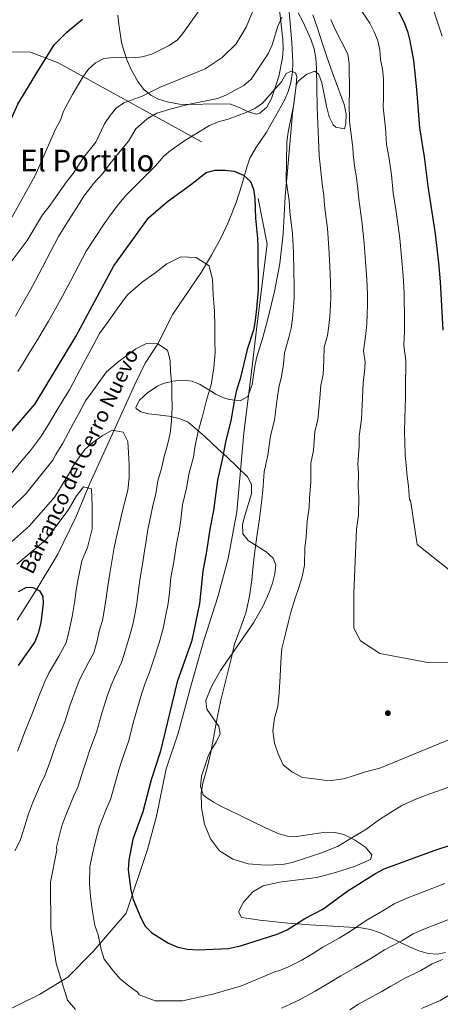
# Model space of a CAD drawing. Units: metres. Extents: x 580079 to 586953, y 4733523 to 4738233.
# Drawn here: x 581158 to 581381, y 4736976 to 4737500 of the extents above; entities that cross this region are included whole.
import ezdxf
from ezdxf.enums import TextEntityAlignment as Align

# ---------------------------------------------------------------- set-up
doc = ezdxf.new("R2010")
doc.units = ezdxf.units.M
doc.header["$MEASUREMENT"] = 0
doc.linetypes.add('DGN Style 3', pattern=[120.1361, 85.8115, -34.3246])
for name, color, linetype, lineweight in [('Nivel 11', 7, 'Continuous', 0), ('Nivel 16', 7, 'Continuous', 0), ('Nivel 17', 7, 'Continuous', 0), ('Nivel 35', 7, 'Continuous', 0), ('Nivel 4', 7, 'Continuous', 0), ('Nivel 43', 7, 'Continuous', 0), ('Nivel 45', 7, 'Continuous', 0), ('Nivel 5', 7, 'Continuous', 0), ('Nivel 57', 7, 'Continuous', 0)]:
    doc.layers.add(name, color=color, linetype=linetype, lineweight=lineweight)
doc.styles.add('Style-Times New Roman', font='txt')
doc.styles.add('Style-timesi', font='timesi.shx', dxfattribs={"bigfont": 'timesibig.shx'})

# ---------------------------------------------------------------- blocks, each defined once
blk = doc.blocks.new('5PERFI')
at = {"layer": 'Nivel 17', "linetype": 'Continuous', "lineweight": 0}
h = blk.add_hatch(color=7, dxfattribs=at)
edge = h.paths.add_edge_path()
edge.add_arc((0, 0), 15.6, 315, 675)

msp = doc.modelspace()

# ---------------------------------------------------------------- linework, layer by layer
at = {"layer": 'Nivel 11', "color": 142, "linetype": 'DGN Style 3', "lineweight": 13}
msp.add_polyline3d([(581300.45, 4737510.46, 909.87), (581302.38, 4737487.89, 907.47), (581302.95, 4737477.17, 905.68), (581302.85, 4737472.25, 904.77), (581301.95, 4737466.63, 903.78), (581300.53, 4737461.83, 903.37), (581298.59, 4737457.23, 903.13), (581288.93, 4737440.05, 901.08), (581283.36, 4737431.79, 900.29), (581280.12, 4737426.21, 899.73), (581278.44, 4737421.54, 898.99), (581275.91, 4737412.13, 897.3), (581272.74, 4737402.74, 896.24), (581268.77, 4737392.35, 895.14), (581264.47, 4737383.31, 894.25), (581259.65, 4737374.6, 893.42), (581254.13, 4737365.49, 892.44), (581239.18, 4737343.23, 888.12), (581231.16, 4737327.44, 890), (581224.51, 4737317.18, 885.26), (581218.95, 4737305.79, 884.34), (581212.75, 4737292.14, 883.88), (581208.86, 4737283.56, 883.26), (581195.05, 4737253.2, 878.93), (581187.52, 4737235.28, 875.69), (581177.94, 4737215.63, 874.59), (581166.93, 4737197.41, 873.17), (581156.31, 4737180.51, 871.72)], dxfattribs=at)
at = {"layer": 'Nivel 16', "color": 1, "linetype": 'Continuous', "lineweight": 13}
for points in [[(581077.79, 4737488.35, 934.8), (581105.89, 4737483.33, 933.3), (581163.43, 4737482.7, 926.56), (581178.15, 4737477.06, 923.45), (581254.43, 4737435.03, 903.82)], [(581148.05, 4736971.36, 884.45), (581168.24, 4736981.24, 889.86), (581183.29, 4736990.55, 892.89), (581196.69, 4737004.16, 895.93), (581214.35, 4737024.56, 899.98), (581225.7, 4737058.41, 901.67), (581230.42, 4737076.27, 903.02), (581235.63, 4737101.44, 903.36), (581241.96, 4737120.39, 903.02), (581249.04, 4737146.65, 904.04), (581255.61, 4737169.66, 903.7), (581262.99, 4737192.95, 903.36), (581268.51, 4737213.25, 903.36), (581273.17, 4737238.14, 903.7), (581276.89, 4737280.04, 903.7), (581281.46, 4737317.08, 902.35), (581284, 4737338.17, 902.01), (581289.22, 4737380.45, 901.32), (581284.53, 4737404.92, 900.52)]]:
    msp.add_polyline3d(points, dxfattribs=at)
at = {"layer": 'Nivel 35', "color": 92, "linetype": 'DGN Style 3', "lineweight": 0}
for points in [[(581209.98, 4737502.45, 930.67), (581210.34, 4737497.57, 930.17), (581211.91, 4737487.87, 929), (581213.18, 4737483.07, 928.33), (581214.83, 4737478.28, 927.6), (581216.9, 4737473.53, 926.8), (581220.51, 4737467, 925.58), (581223.73, 4737462.88, 924.28), (581227.44, 4737459.83, 922.51), (581231.59, 4737457.66, 920.63), (581236.13, 4737456.19, 919.01), (581242.77, 4737455.09, 917.59), (581247.72, 4737454.87, 916.82), (581262.67, 4737455.27, 914.9), (581269.77, 4737454.96, 913.7), (581274.52, 4737453.33, 912.21), (581279.14, 4737450.9, 910.34), (581283.63, 4737449.79, 909.01), (581285.47, 4737450.22, 908.84), (581289.12, 4737453.35, 908.93), (581291.64, 4737458.01, 909.24), (581295.58, 4737469.81, 910.08), (581297.51, 4737479.63, 910.8), (581297.81, 4737484.54, 911.17), (581297.59, 4737489.21, 911.54), (581296.53, 4737499.08, 912.5), (581294.67, 4737516.2, 914.78)], [(581313.52, 4737502.55, 919.29), (581315.83, 4737496, 918.39), (581318.92, 4737486.6, 916.59), (581321.44, 4737479.14, 915.86), (581324.82, 4737469.75, 916.06), (581330.27, 4737454.9, 916.94), (581331.32, 4737449.89, 917.37), (581331.12, 4737444.77, 917.86), (581330.37, 4737441.93, 918.02), (581325.89, 4737442.74, 915.96), (581324.41, 4737444.05, 915.32), (581322.28, 4737448.21, 914.69), (581320.77, 4737454.03, 914.2), (581318.35, 4737466.38, 913.31), (581316.83, 4737470.79, 912.8), (581314.68, 4737472.6, 912.14), (581310.31, 4737471.05, 911.11), (581305.87, 4737467.33, 910.17), (581304.8, 4737464.96, 909.92), (581302.81, 4737450.11, 909.12), (581300.03, 4737419.54, 907.62), (581298.92, 4737405.91, 907), (581297.85, 4737385.95, 906.32), (581296.1, 4737370.17, 905.92), (581293.25, 4737355.44, 905.87), (581289.64, 4737340.85, 905.81), (581286.95, 4737330.84, 905.59), (581283.79, 4737320.55, 904.51), (581282.73, 4737315.71, 904.29), (581281.26, 4737305.81, 904.21), (581279.1, 4737299.45, 903.97), (581275.01, 4737297.16, 903.41), (581269.31, 4737297.91, 902.5), (581266.14, 4737298.81, 901.81), (581261.94, 4737300.69, 900.23), (581253.74, 4737305.93, 896.16), (581249.48, 4737307.7, 894.89), (581244.09, 4737308.22, 894.31), (581239.08, 4737307.71, 893.88), (581234.01, 4737306.32, 893.45), (581230.97, 4737305.01, 893.17), (581225.87, 4737301.7, 892.65), (581221.41, 4737297.49, 892.11), (581219.5, 4737293.82, 891.65), (581219.72, 4737293.04, 891.55), (581222.2, 4737291.29, 891.82), (581226.31, 4737290.31, 893.05), (581237.07, 4737289, 897.1), (581242.55, 4737287.86, 899.3), (581247.31, 4737285.84, 901.18), (581256.15, 4737278.16, 904.62), (581259.74, 4737274.85, 905.81), (581263.33, 4737271.51, 906.58), (581267.81, 4737267.33, 906.64), (581278.89, 4737256.77, 905.05), (581281.03, 4737252.67, 904.9), (581280.89, 4737247.72, 904.77), (581277.52, 4737236.75, 904.69), (581276.19, 4737231.47, 904.8), (581276.43, 4737226.5, 905.05), (581279.2, 4737222.8, 905.72), (581288.69, 4737216.77, 908.17), (581292.52, 4737213.51, 909.31), (581293.85, 4737209.89, 909.92), (581293.34, 4737205.16, 910.22), (581292.13, 4737200.15, 910.42), (581290.45, 4737195.22, 910.5), (581287.02, 4737187.67, 910.32), (581281.95, 4737179.12, 910), (581264.55, 4737153.77, 908.85), (581259.68, 4737145.13, 908.51), (581256.61, 4737137.74, 908.3), (581257.24, 4737133.19, 908.21), (581263.61, 4737123.96, 908.21), (581264.31, 4737119.97, 908.3), (581262.27, 4737115.55, 908.81), (581259.43, 4737111.22, 909.6), (581257.92, 4737108.04, 909.92), (581254.44, 4737097.47, 910.05), (581253.79, 4737092.06, 910.03), (581255.3, 4737087.57, 909.95), (581256.47, 4737086.42, 909.92), (581260.69, 4737083.64, 909.75), (581265.1, 4737081.36, 909.55), (581274.53, 4737076.71, 909.4), (581288.03, 4737070.16, 910.08), (581295.52, 4737066.74, 909.92), (581300.19, 4737065.48, 909.51), (581305.07, 4737065.41, 909.06), (581320.32, 4737067.63, 907.59), (581325.39, 4737067.59, 907.11), (581330.1, 4737066.47, 906.67), (581335.8, 4737063.63, 906.18), (581341.56, 4737059.64, 905.66), (581345.03, 4737055.68, 905.24), (581344.25, 4737053.08, 905.05)], [(581344.25, 4737053.08, 905.05), (581335.7, 4737049.39, 905.15), (581325.67, 4737046.23, 905.47), (581315.64, 4737043.64, 905.68), (581295.86, 4737041.02, 906), (581287.1, 4737039.12, 906.13), (581281.75, 4737035.87, 906.19), (581276.77, 4737030.51, 906.22), (581274.1, 4737025.25, 906.2), (581275.68, 4737022.33, 906.14), (581280.59, 4737021.52, 905.8), (581285.42, 4737020.84, 905.09), (581300.31, 4737019.27, 902.18), (581305.32, 4737018.88, 901.46), (581312.23, 4737018.43, 900.96), (581339.13, 4737016.84, 900.19), (581344.19, 4737015.97, 899.72), (581349.35, 4737014.19, 898.99), (581364.96, 4737006.73, 896.06), (581370.04, 4737004.6, 895.07), (581374.97, 4737003.18, 894.21), (581379.7, 4737002.79, 893.54), (581384.17, 4737003.75, 893.14)]]:
    msp.add_polyline3d(points, dxfattribs=at)
at = {"layer": 'Nivel 4', "color": 30, "linetype": 'Continuous', "lineweight": 30, "flags": 128}
for points, elevation in [([(581357.41, 4737507.87), (581362.01, 4737498.89), (581363.96, 4737493.77), (581365.19, 4737488.73), (581367.04, 4737478.25), (581368.7, 4737462.89), (581370.28, 4737442.37), (581372.87, 4737426.96), (581374.7, 4737411.31), (581378.69, 4737386.03), (581380.39, 4737370.61), (581381.31, 4737360.43), (581382.71, 4737334.83)], 925), ([(581027.28, 4737297.03), (581034, 4737299.53), (581044.99, 4737305.56), (581049.21, 4737308.14), (581067.82, 4737317.63), (581087.21, 4737333.91), (581107.39, 4737358.68), (581123.3, 4737385.97), (581134.16, 4737408.13), (581145.87, 4737431.14), (581156.71, 4737455), (581165.93, 4737470.35), (581175.99, 4737486.56), (581182.73, 4737493.4), (581191.16, 4737500.26)], 925), ([(581142.29, 4737268.3), (581165.85, 4737295.65), (581187.63, 4737331.47), (581207.71, 4737368.98), (581226.19, 4737394.6), (581236.3, 4737403.17), (581248.51, 4737412.1), (581256.88, 4737418.59), (581261.73, 4737419.92), (581266.83, 4737419.9), (581271.81, 4737419.44), (581276.72, 4737417.25), (581280.44, 4737413.92), (581282.05, 4737409.87), (581282.66, 4737404.91), (581283.09, 4737394.38), (581284.17, 4737383.72), (581284.33, 4737378.73), (581284.45, 4737356.17), (581283.71, 4737346.09), (581282.84, 4737339.98), (581281.95, 4737334.75), (581278.73, 4737324.46), (581275.01, 4737308.96), (581273.04, 4737302.83), (581271.86, 4737297.97), (581270.03, 4737286.57), (581267.33, 4737276.16), (581265.43, 4737265.95), (581262.86, 4737254.9), (581260.84, 4737238.75), (581258.81, 4737228.96), (581257.09, 4737216.98), (581255.11, 4737206.52), (581253.32, 4737189.31), (581250.22, 4737173.99), (581249.06, 4737169.13), (581241.43, 4737147.65), (581232.33, 4737110.33), (581227.69, 4737095.62), (581223.24, 4737078.59), (581217.79, 4737063.98), (581215.73, 4737052.78), (581215.37, 4737047.67), (581216.84, 4737036.89), (581217.98, 4737031.85), (581222.06, 4737022.2), (581224.42, 4737017.69), (581227.95, 4737014.15), (581236.81, 4737008.59), (581241.73, 4737006.52), (581247.02, 4737005.46), (581252.36, 4737005.09), (581268.83, 4737005.75), (581275.2, 4737007.19), (581294.67, 4737013.42), (581299.91, 4737015.69), (581309.31, 4737021.73), (581318.96, 4737026.79), (581332.16, 4737036.41), (581346.88, 4737045.63), (581351.56, 4737048.17), (581378.09, 4737057.9), (581389.45, 4737061.63)], 900), ([(581157.08, 4737195.67), (581161.47, 4737198.08), (581164.66, 4737197.93), (581168.21, 4737196.04), (581170.09, 4737192.99), (581170.18, 4737189.45), (581168.87, 4737179.05), (581167.58, 4737173.53), (581165.71, 4737168.89), (581156.86, 4737156.4)], 875)]:
    msp.add_lwpolyline(points, dxfattribs=dict(at, elevation=elevation))
at = {"layer": 'Nivel 5', "color": 30, "linetype": 'Continuous', "lineweight": 0, "flags": 128}
for points, elevation in [([(581150.16, 4737388.76), (581165.95, 4737417.14), (581176.86, 4737442.02), (581179.35, 4737446.45), (581181, 4737451.28), (581185.83, 4737460.23), (581191.29, 4737469.4), (581194.19, 4737473.48), (581198.05, 4737476.99), (581202.49, 4737479.29), (581207.51, 4737479.88), (581217.81, 4737479.67), (581222.82, 4737480.29), (581227.92, 4737481.64), (581237.28, 4737486.32), (581241.55, 4737489.26), (581244.78, 4737493.07), (581257.01, 4737510.61)], 920), ([(581182.56, 4737413.71), (581186.13, 4737418.05), (581191.55, 4737426.56), (581198.17, 4737434.81), (581202.86, 4737444.58), (581205.73, 4737449.01), (581208.97, 4737452.83), (581213.09, 4737455.68), (581222.87, 4737459.35), (581232.12, 4737463.83), (581256.38, 4737473.85), (581265.32, 4737479.89), (581272.75, 4737487.08), (581278.12, 4737496.07), (581284.01, 4737510.25)], 915), ([(581305.71, 4737503.53), (581308.35, 4737499.05), (581312.51, 4737489.54), (581314.32, 4737484.42), (581315.17, 4737479.49), (581315.61, 4737474.17), (581315.96, 4737453.51), (581316.91, 4737427.68), (581318.51, 4737412.55), (581319.35, 4737406.36), (581319.73, 4737401.15), (581320.66, 4737394.22), (581321.32, 4737388.83), (581322.09, 4737378.65), (581322.56, 4737368.67), (581323, 4737359.96), (581323.09, 4737352.89), (581322.97, 4737347.83), (581322.55, 4737342.17), (581322.13, 4737337.03), (581321.36, 4737331.92), (581319.62, 4737325.69), (581319.46, 4737318.81), (581319.01, 4737311.24), (581317.91, 4737305.56), (581317.32, 4737298.52), (581316.27, 4737287.15), (581314.65, 4737280.9), (581313.99, 4737270.67), (581312.45, 4737264.04), (581312.44, 4737254), (581311.78, 4737245.37), (581311.61, 4737240.35), (581310.57, 4737233.16), (581309.98, 4737224.9), (581309.36, 4737218.93), (581309.11, 4737209.8), (581307.85, 4737203.56), (581306.15, 4737197.81), (581304.14, 4737192.15), (581301.87, 4737184.83), (581300.45, 4737179.01), (581299.02, 4737173.18), (581297.12, 4737165.36), (581296.63, 4737158.13), (581296.2, 4737150.61), (581295.61, 4737141.79), (581294.99, 4737134.47), (581293.27, 4737128.37), (581292.36, 4737121.54)], 910), ([(581338.05, 4737506.79), (581343.86, 4737498.04), (581346.21, 4737493.57), (581348.17, 4737488.77), (581349.29, 4737483.89), (581349.66, 4737478.77), (581350.61, 4737473.65), (581351.14, 4737468.46), (581351.25, 4737458.41), (581350.94, 4737453.35), (581352.15, 4737442.18), (581352.8, 4737433.74), (581354.13, 4737425.85), (581355.34, 4737417.44), (581356.38, 4737407.92), (581357.73, 4737399.03), (581358.46, 4737393.94), (581359.82, 4737383.57), (581360.71, 4737373.61), (581361.56, 4737363.74), (581362.09, 4737354.59), (581362.23, 4737349.57), (581362.27, 4737344.36), (581362.31, 4737339.32), (581362.26, 4737333.86), (581361.99, 4737326.85), (581363.09, 4737318.67), (581363, 4737313.52), (581362.79, 4737308.29), (581362.78, 4737299.06), (581362.51, 4737287.73), (581362.25, 4737280.69), (581362.55, 4737275.4), (581362.62, 4737268.26), (581363.27, 4737263.02), (581363.73, 4737256.88), (581364.4, 4737251.73), (581365.06, 4737244.4), (581365.5, 4737244.42), (581369.09, 4737220.68), (581386.17, 4737207.23)], 920), ([(581377.26, 4737506.82), (581379.8, 4737498.7), (581382.45, 4737491.17)], 930), ([(581155.39, 4737342.26), (581158.56, 4737347.54), (581163.4, 4737356.29), (581166.15, 4737361.21), (581169.86, 4737368.29), (581172.16, 4737372.73), (581178.29, 4737384.64), (581183.61, 4737393.07), (581188.94, 4737401.51), (581191.75, 4737406.01), (581197.17, 4737412.97), (581201.78, 4737418), (581205.86, 4737423.41), (581210.34, 4737429.16), (581215.48, 4737435.4), (581219.5, 4737441.88), (581225.5, 4737447.24), (581230.69, 4737450.21), (581238.24, 4737452.59), (581247.95, 4737455.08), (581263.13, 4737458.12), (581267.75, 4737460.04), (581276.82, 4737464.89), (581280.71, 4737468.31), (581289.98, 4737482.08), (581291.96, 4737486.67), (581295.05, 4737496.51), (581297.05, 4737501.31)], 910), ([(581323.22, 4737500.05), (581325.03, 4737495.39), (581332.13, 4737481.65), (581332.92, 4737476.71), (581333.13, 4737460.98), (581332.85, 4737455.99), (581333.13, 4737445.81), (581334.8, 4737431.91), (581335.07, 4737428.46), (581335.82, 4737422.16), (581336.88, 4737415.88), (581337.58, 4737409.92), (581338.06, 4737404.54), (581339.19, 4737396.62), (581339.89, 4737391.38), (581340.95, 4737381.11), (581341.63, 4737371.14), (581342.28, 4737361.85), (581342.59, 4737353.74), (581342.6, 4737348.7), (581342.41, 4737343.26), (581342.22, 4737338.18), (581341.81, 4737332.89), (581340.59, 4737323.82), (581341.42, 4737317.68), (581341, 4737312.38), (581340.35, 4737306.93), (581340.05, 4737298.79), (581339.39, 4737287.44), (581338.29, 4737278.33), (581338.27, 4737273.03), (581337.53, 4737263.68), (581337.86, 4737258.51), (581337.75, 4737251.13), (581338, 4737246.04), (581337.84, 4737236.31), (581337, 4737230.12), (581336.76, 4737228.91), (581335.33, 4737194.95), (581335.48, 4737176.27), (581338.93, 4737169.51), (581349.17, 4737162.8), (581374.68, 4737157.91), (581395.05, 4737158.07)], 915), ([(581156.67, 4737312.73), (581159.61, 4737317.23), (581162.47, 4737321.93), (581167.13, 4737329.62), (581169.71, 4737333.91), (581173.1, 4737339.51), (581176.7, 4737346.08), (581180.43, 4737352.95), (581184.64, 4737360.9), (581186.97, 4737365.33), (581193, 4737376.81), (581197.12, 4737383.06), (581202.71, 4737391.33), (581205.58, 4737395.61), (581209.75, 4737401.12), (581213.98, 4737406.3), (581221.08, 4737413.29), (581225.34, 4737417.64), (581229.92, 4737422.23), (581234.39, 4737427.29), (581236.95, 4737429.75), (581245.52, 4737435.73), (581258.65, 4737443.61), (581263.25, 4737445.57), (581268.51, 4737447), (581278.17, 4737450.53), (581282.8, 4737452.7), (581286.85, 4737455.64), (581293.62, 4737463.14), (581296.93, 4737466.94), (581299.36, 4737471.31), (581302.16, 4737472.61), (581304.32, 4737471.75), (581305, 4737469.67), (581304.75, 4737465.06), (581303.55, 4737454.99), (581300.39, 4737440.05), (581299.83, 4737435.05), (581299.43, 4737414.2), (581301, 4737403.8), (581301.41, 4737397.77), (581302.13, 4737391.81), (581302.75, 4737386.28), (581303.22, 4737376.19), (581303.48, 4737366.2), (581303.73, 4737358.07), (581303.59, 4737352.04), (581303.34, 4737346.96), (581302.7, 4737341.07), (581302.04, 4737335.89), (581300.91, 4737330.95), (581298.59, 4737322.64), (581297.93, 4737316.77), (581297.01, 4737310.1), (581295.47, 4737304.2), (581294.59, 4737298.25), (581293.15, 4737286.86), (581290.99, 4737278.53), (581289.71, 4737268.31), (581287.65, 4737259.47), (581287.03, 4737249.49), (581286.41, 4737244.51), (581285.21, 4737234.65), (581283.83, 4737225.07), (581282.54, 4737215.71), (581281.72, 4737207.75), (581281.11, 4737201.94), (581279.93, 4737193.18), (581278.11, 4737184.88), (581275.43, 4737177.34), (581272.01, 4737167.7), (581270.11, 4737159.92), (581268.21, 4737152.15), (581266.32, 4737144.38), (581264.72, 4737137.85), (581262.97, 4737129.47), (581261.31, 4737120.7), (581259.42, 4737110.19), (581257.37, 4737101.85), (581255.08, 4737093.72), (581254.15, 4737088.69), (581254.4, 4737080.64), (581255.96, 4737071.95), (581259.22, 4737064.23)], 905), ([(581152.63, 4737370.43), (581161.72, 4737382.52), (581169.88, 4737396.09), (581173.42, 4737400.61), (581182.56, 4737413.71)], 915), ([(581153.09, 4737258.59), (581158.31, 4737264.65), (581163.53, 4737270.71), (581168.79, 4737277.83), (581172.95, 4737284.66), (581177.1, 4737291.49), (581181.26, 4737298.33), (581184.14, 4737303.07), (581187.92, 4737310.12), (581191.69, 4737317.17), (581195.47, 4737324.23), (581200.2, 4737333.08), (581204.88, 4737339.56), (581209.56, 4737346.05), (581214.98, 4737353.57), (581223.08, 4737360.42), (581229.53, 4737365.15), (581236, 4737370.02), (581243.42, 4737373.82), (581251.49, 4737373.44), (581258.39, 4737369.03)], 895), ([(581258.39, 4737369.03), (581260.17, 4737361.81), (581260.51, 4737353.39), (581261.37, 4737344.87), (581261.52, 4737336.87), (581261.56, 4737328.87), (581261.59, 4737322.83), (581261.01, 4737314.76), (581259.6, 4737305.69), (581257.02, 4737297.45), (581255.15, 4737289.67), (581252.47, 4737280.15), (581250.89, 4737272.32), (581250.06, 4737267.14), (581247.9, 4737258.82), (581246.38, 4737250.65), (581244.32, 4737241.81), (581243.33, 4737233.87), (581242.71, 4737228.89), (581241.09, 4737221.05), (581239.71, 4737211.47), (581238.12, 4737203.1), (581237.29, 4737195.14), (581236.69, 4737189.33), (581235.1, 4737181.49), (581234.08, 4737176.09), (581231.82, 4737168.43), (581229.01, 4737159.8), (581226.66, 4737152.82), (581224.18, 4737146.38), (581222.62, 4737141.62), (581221.16, 4737136.79), (581218.46, 4737127.18), (581215.51, 4737115.85), (581212.08, 4737105.88), (581210.42, 4737100.8), (581208.97, 4737095.77), (581205.93, 4737085.15), (581203.89, 4737080.27), (581200.03, 4737070.36), (581197.81, 4737062.26), (581196.47, 4737056.25), (581194.93, 4737049.32), (581194.75, 4737040.21), (581195.38, 4737033.55), (581196.27, 4737026.52), (581197.75, 4737018.09), (581199.36, 4737013.06), (581201.1, 4737005.19), (581202.67, 4737000.15), (581207.67, 4736993.77), (581211.13, 4736989.67), (581215.93, 4736985.68), (581220.28, 4736982.6), (581221.32, 4736981.2), (581229.83, 4736977.87), (581244.26, 4736977.99), (581260.37, 4736981.51), (581275.61, 4736985.87), (581294.23, 4736993.66), (581295.54, 4736993.96), (581300.58, 4736995.99), (581307.35, 4736999.35), (581313.86, 4737003.32), (581318.85, 4737006.53), (581327.61, 4737011.25), (581333.7, 4737015.07), (581341.96, 4737020.77), (581350.79, 4737025.83), (581356.91, 4737029.61), (581364.41, 4737033.02), (581371.91, 4737035.77), (581383.75, 4737040.32)], 895), ([(581145.9, 4737233.15), (581161.06, 4737247.7), (581175.35, 4737265.64), (581176.93, 4737268.55), (581180.65, 4737274.66), (581183.48, 4737279.95), (581186.31, 4737285.24), (581189.15, 4737290.53), (581192.7, 4737297.17), (581196.21, 4737302.03), (581199.72, 4737306.9), (581203.78, 4737312.54), (581209.85, 4737317.68), (581214.69, 4737321.22), (581219.55, 4737324.88), (581225.11, 4737327.73), (581231.16, 4737327.44), (581236.33, 4737324.13), (581237.67, 4737318.72), (581237.93, 4737312.41), (581238.58, 4737306.01), (581238.69, 4737300.01), (581238.72, 4737294.01), (581238.52, 4737286.49), (581237.77, 4737279.77), (581236.35, 4737273.77), (581234.61, 4737267.53), (581233.08, 4737261.16), (581231.19, 4737254.56), (581230.09, 4737247.72), (581228.47, 4737241.48), (581227.33, 4737235.35), (581225.79, 4737228.72), (581225.04, 4737222.76), (581223.97, 4737216.09), (581222.93, 4737210.18), (581221.77, 4737203.02), (581220.83, 4737196.7), (581220.06, 4737189.36), (581218.87, 4737183.48), (581217.95, 4737178.19), (581216.25, 4737172.44), (581213.97, 4737164.62), (581211.89, 4737158), (581208.12, 4737149.97), (581206.18, 4737145.32), (581204.44, 4737140.5), (581201.41, 4737131.01), (581198.7, 4737121.36), (581194.84, 4737110.95), (581193.15, 4737105.98), (581191.51, 4737100.75), (581188.61, 4737091.7), (581186.29, 4737086.64), (581182.27, 4737076.75), (581180.18, 4737071.06), (581178.73, 4737065.47), (581177.21, 4737059.72), (581177.42, 4737058.1), (581174.16, 4737041.1), (581174.35, 4737016.48), (581177.05, 4736997.83), (581183.14, 4736978.35), (581187.38, 4736973.39)], 890), ([(581148.57, 4737217.89), (581162.89, 4737230.74), (581176.35, 4737246.13), (581184.74, 4737259.77), (581185.19, 4737261.26), (581188.7, 4737266.13), (581192.58, 4737271.51), (581196.63, 4737274.93), (581201.51, 4737278.51), (581206.8, 4737281.63), (581212.79, 4737280.57), (581215.17, 4737275.63), (581215.55, 4737269.43), (581215.85, 4737263.16), (581215.89, 4737256.14), (581215.24, 4737249.66), (581213.6, 4737243.45), (581212.11, 4737237.25), (581210.54, 4737230.88), (581209.04, 4737224.13), (581207.83, 4737218.1), (581206.75, 4737211.66), (581205.63, 4737205.25), (581204.57, 4737198.49), (581203.74, 4737192.3), (581202.64, 4737185.47), (581201.82, 4737180.29), (581200.02, 4737174.57), (581198.94, 4737169.43), (581197.12, 4737163.18), (581194.27, 4737157.95), (581189.74, 4737149.01), (581187.72, 4737144.21), (581184.36, 4737134.83), (581181.89, 4737126.87), (581177.61, 4737116.03), (581175.88, 4737111.16), (581174.05, 4737105.74), (581171.29, 4737098.25), (581168.69, 4737093.01), (581164.5, 4737083.13), (581162.36, 4737077.44), (581159.65, 4737068.67), (581157.95, 4737063.19), (581155.16, 4737057.77)], 885), ([(581156.27, 4737210.31), (581171.46, 4737222.97), (581176.94, 4737230.31), (581183.51, 4737238.99), (581187.87, 4737246.55), (581191.59, 4737251.45), (581195.81, 4737250.37), (581196.32, 4737241.09), (581196.2, 4737229.13), (581193.84, 4737219.16), (581190.75, 4737212.12), (581189.61, 4737206.79), (581188.59, 4737201.55), (581187.76, 4737196.36), (581186.96, 4737190.87), (581185.69, 4737182.39), (581183.9, 4737174.24), (581182.35, 4737168.36), (581178.54, 4737161.38), (581173.3, 4737152.71), (581171, 4737147.92), (581167.31, 4737138.65), (581165.07, 4737132.38), (581160.37, 4737121.11), (581158.61, 4737116.34), (581156.59, 4737110.73)], 880), ([(581292.36, 4737121.54), (581293.25, 4737115.07), (581295.1, 4737109.29), (581297.79, 4737103.55), (581302.45, 4737099.83), (581308.18, 4737096.85), (581314.56, 4737095.99), (581322.27, 4737095.05), (581329.98, 4737096.07), (581335.7, 4737097.89), (581341.67, 4737099.8), (581349.18, 4737101.81), (581353.03, 4737103.41), (581395.34, 4737120.72)], 910), ([(581259.22, 4737064.23), (581263.93, 4737057.79), (581271.01, 4737053.34), (581279.19, 4737050.84), (581288.32, 4737050.11), (581297.49, 4737050.48), (581302.59, 4737051.63), (581310.21, 4737054.07), (581318.17, 4737056.61), (581326.65, 4737060.1), (581334.34, 4737064.63), (581341.75, 4737069.18), (581349.08, 4737074.52), (581355.86, 4737078.77), (581360.86, 4737081.9), (581368.35, 4737085.3), (581375.87, 4737088.06), (581385.83, 4737091.71)], 905), ([(581296.93, 4736974.12), (581301.59, 4736976.16), (581306.5, 4736978.56), (581314.78, 4736983.01), (581323.6, 4736988.25), (581328.39, 4736991.33), (581336.26, 4736995.71), (581344.39, 4737000.39), (581351.75, 4737005.13), (581360.93, 4737009.94), (581366.93, 4737013.59), (581372.56, 4737016.15), (581378.19, 4737018.21), (581389.41, 4737022.73)], 890), ([(581333.34, 4736973.17), (581337.94, 4736976.13), (581344.92, 4736980.16), (581350.26, 4736982.9), (581355.09, 4736985.72), (581361.55, 4736989.49), (581371.08, 4736994.04), (581376.96, 4736997.57), (581382.59, 4736999.96)], 885), ([(581371.35, 4736973.85), (581381.23, 4736978.15), (581386.99, 4736981.55)], 880)]:
    msp.add_lwpolyline(points, dxfattribs=dict(at, elevation=elevation))
at = {"layer": 'Nivel 57', "color": 92, "linetype": 'DGN Style 3', "lineweight": 0}
for points in [[(581294.67, 4737516.2, 914.78), (581296.53, 4737499.08, 912.5), (581297.59, 4737489.21, 911.54), (581297.81, 4737484.54, 911.17), (581297.51, 4737479.63, 910.8), (581295.58, 4737469.81, 910.08), (581291.64, 4737458.01, 909.24), (581289.12, 4737453.35, 908.93), (581285.47, 4737450.22, 908.84), (581283.63, 4737449.79, 909.01), (581279.14, 4737450.9, 910.34), (581274.52, 4737453.33, 912.21), (581269.77, 4737454.96, 913.7), (581262.67, 4737455.27, 914.9), (581247.72, 4737454.87, 916.82), (581242.77, 4737455.09, 917.59), (581236.13, 4737456.19, 919.01), (581231.59, 4737457.66, 920.63), (581227.44, 4737459.83, 922.51), (581223.73, 4737462.88, 924.28), (581220.51, 4737467, 925.58), (581216.9, 4737473.53, 926.8), (581214.83, 4737478.28, 927.6), (581213.18, 4737483.07, 928.33), (581211.91, 4737487.87, 929), (581210.34, 4737497.57, 930.17), (581209.98, 4737502.45, 930.67)], [(581384.17, 4737003.75, 893.14), (581379.7, 4737002.79, 893.54), (581374.97, 4737003.18, 894.21), (581370.04, 4737004.6, 895.07), (581364.96, 4737006.73, 896.06), (581349.35, 4737014.19, 898.99), (581344.19, 4737015.97, 899.72), (581339.13, 4737016.84, 900.19), (581312.23, 4737018.43, 900.96), (581305.32, 4737018.88, 901.46), (581300.31, 4737019.27, 902.18), (581285.42, 4737020.84, 905.09), (581280.59, 4737021.52, 905.8), (581275.68, 4737022.33, 906.14), (581274.1, 4737025.25, 906.2), (581276.77, 4737030.51, 906.22), (581281.75, 4737035.87, 906.19), (581287.1, 4737039.12, 906.13), (581295.86, 4737041.02, 906), (581315.64, 4737043.64, 905.68), (581325.67, 4737046.23, 905.47), (581335.7, 4737049.39, 905.15), (581344.25, 4737053.08, 905.05), (581345.03, 4737055.68, 905.24), (581341.56, 4737059.64, 905.66), (581335.8, 4737063.63, 906.18), (581330.1, 4737066.47, 906.67), (581325.39, 4737067.59, 907.11), (581320.32, 4737067.63, 907.59), (581305.07, 4737065.41, 909.06), (581300.19, 4737065.48, 909.51), (581295.52, 4737066.74, 909.92), (581288.03, 4737070.16, 910.08), (581274.53, 4737076.71, 909.4), (581265.1, 4737081.36, 909.55), (581260.69, 4737083.64, 909.75), (581256.47, 4737086.42, 909.92), (581255.3, 4737087.57, 909.95), (581253.79, 4737092.06, 910.03), (581254.44, 4737097.47, 910.05), (581257.92, 4737108.04, 909.92), (581259.43, 4737111.22, 909.6), (581262.27, 4737115.55, 908.81), (581264.31, 4737119.97, 908.3), (581263.61, 4737123.96, 908.21), (581257.24, 4737133.19, 908.21), (581256.61, 4737137.74, 908.3), (581259.68, 4737145.13, 908.51), (581264.55, 4737153.77, 908.85), (581281.95, 4737179.12, 910), (581287.02, 4737187.67, 910.32), (581290.45, 4737195.22, 910.5), (581292.13, 4737200.15, 910.42), (581293.34, 4737205.16, 910.22), (581293.85, 4737209.89, 909.92), (581292.52, 4737213.51, 909.31), (581288.69, 4737216.77, 908.17), (581279.2, 4737222.8, 905.72), (581276.43, 4737226.5, 905.05), (581276.19, 4737231.47, 904.8), (581277.52, 4737236.75, 904.69), (581280.89, 4737247.72, 904.77), (581281.03, 4737252.67, 904.9), (581278.89, 4737256.77, 905.05), (581267.81, 4737267.33, 906.64), (581263.33, 4737271.51, 906.58), (581259.74, 4737274.85, 905.81), (581256.15, 4737278.16, 904.62), (581247.31, 4737285.84, 901.18), (581242.55, 4737287.86, 899.3), (581237.07, 4737289, 897.1), (581226.31, 4737290.31, 893.05), (581222.2, 4737291.29, 891.82), (581219.72, 4737293.04, 891.55), (581219.5, 4737293.82, 891.65), (581221.41, 4737297.49, 892.11), (581225.87, 4737301.7, 892.65), (581230.97, 4737305.01, 893.17), (581234.01, 4737306.32, 893.45), (581239.08, 4737307.71, 893.88), (581244.09, 4737308.22, 894.31), (581249.48, 4737307.7, 894.89), (581253.74, 4737305.93, 896.16), (581261.94, 4737300.69, 900.23), (581266.14, 4737298.81, 901.81), (581269.31, 4737297.91, 902.5), (581275.01, 4737297.16, 903.41), (581279.1, 4737299.45, 903.97), (581281.26, 4737305.81, 904.21), (581282.73, 4737315.71, 904.29), (581283.79, 4737320.55, 904.51), (581286.95, 4737330.84, 905.59), (581289.64, 4737340.85, 905.81), (581293.25, 4737355.44, 905.87), (581296.1, 4737370.17, 905.92), (581297.85, 4737385.95, 906.32), (581298.92, 4737405.91, 907), (581300.03, 4737419.54, 907.62), (581302.81, 4737450.11, 909.12), (581304.8, 4737464.96, 909.92), (581305.87, 4737467.33, 910.17), (581310.31, 4737471.05, 911.11), (581314.68, 4737472.6, 912.14), (581316.83, 4737470.79, 912.8), (581318.35, 4737466.38, 913.31), (581320.77, 4737454.03, 914.2), (581322.28, 4737448.21, 914.69), (581324.41, 4737444.05, 915.32), (581325.89, 4737442.74, 915.96), (581330.37, 4737441.93, 918.02), (581331.12, 4737444.77, 917.86), (581331.32, 4737449.89, 917.37), (581330.27, 4737454.9, 916.94), (581324.82, 4737469.75, 916.06), (581321.44, 4737479.14, 915.86), (581318.92, 4737486.6, 916.59), (581315.83, 4737496, 918.39), (581313.52, 4737502.55, 919.29)]]:
    msp.add_polyline3d(points, dxfattribs=at)

# ---------------------------------------------------------------- block references
at = {"layer": 'Nivel 17', "color": 7, "linetype": 'Continuous', "lineweight": 0, "xscale": 0.1000009313241567, "yscale": 0.1000009313241567, "zscale": 0.1000009313241567}
msp.add_blockref('5PERFI', (581353.49, 4737131.03, 912.44), dxfattribs=at)

# ---------------------------------------------------------------- texts
at = {"layer": 'Nivel 43', "color": 142, "linetype": 'Continuous', "lineweight": 0, "style": 'Style-timesi'}
msp.add_text('Barranco del Cerro Nuevo', height=7.9999, rotation=64.3526, dxfattribs=at).set_placement((581164.54, 4737204.35, 876.33))
at = {"layer": 'Nivel 45', "color": 7, "linetype": 'Continuous', "lineweight": 0, "style": 'Style-Times New Roman'}
msp.add_text('El Portillo', height=11.5, dxfattribs=at).set_placement((581193.64, 4737425.04, 914.03), align=Align.MIDDLE_CENTER)

doc.saveas('drawing.dxf')
